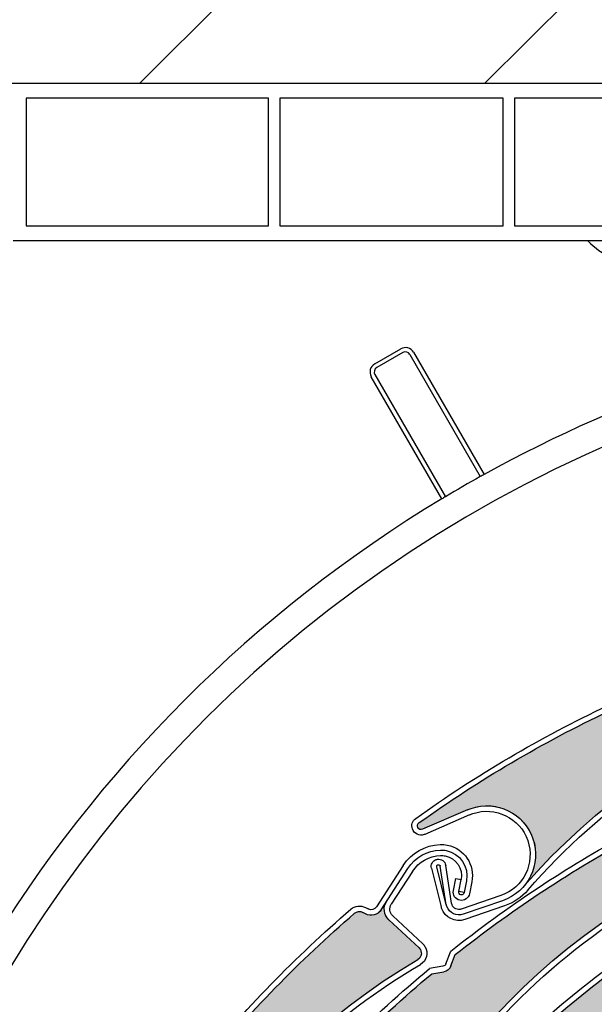
# Model space of a CAD drawing. Units: inches. Extents: x 10 to 3141, y 10 to 832.
# Drawn here: x 309 to 332, y 700 to 741 of the extents above; entities that cross this region are included whole.
import ezdxf

# ---------------------------------------------------------------- set-up
doc = ezdxf.new("R2010")
doc.units = ezdxf.units.IN
doc.header["$MEASUREMENT"] = 0
doc.layers.add('Layer 1', color=7, linetype='Continuous')

# ---------------------------------------------------------------- blocks, each defined once
blk = doc.blocks.new('block 63')
at = {"layer": 'Layer 1', "color": 7, "lineweight": 25}
blk.add_open_spline([(324.845, 726.929), (324.787, 727.03), (324.657, 727.063), (324.558, 727.006)], degree=3, dxfattribs=at)
blk = doc.blocks.new('block 64')
at = {"layer": 'Layer 1', "color": 7, "lineweight": 25}
blk.add_open_spline([(324.996, 727.016), (324.889, 727.2), (324.654, 727.263), (324.471, 727.157)], degree=3, dxfattribs=at)
blk = doc.blocks.new('block 65')
at = {"layer": 'Layer 1', "color": 7, "lineweight": 25}
blk.add_open_spline([(323.492, 726.39), (323.392, 726.332), (323.356, 726.204), (323.415, 726.103)], degree=3, dxfattribs=at)
blk = doc.blocks.new('block 66')
at = {"layer": 'Layer 1', "color": 7, "lineweight": 25}
blk.add_open_spline([(323.405, 726.542), (323.221, 726.435), (323.157, 726.2), (323.265, 726.017)], degree=3, dxfattribs=at)
blk = doc.blocks.new('block 67')
at = {"layer": 'Layer 1', "color": 7, "lineweight": 25}
blk.add_open_spline([(327.885, 722.012), (327.834, 721.983), (327.782, 721.955), (327.732, 721.928)], degree=3, dxfattribs=at)
blk = doc.blocks.new('block 68')
at = {"layer": 'Layer 1', "color": 7, "lineweight": 25}
blk.add_open_spline([(327.732, 721.928), (327.252, 721.659), (326.775, 721.384), (326.303, 721.102)], degree=3, dxfattribs=at)
blk = doc.blocks.new('block 69')
at = {"layer": 'Layer 1', "color": 7, "lineweight": 25}
blk.add_open_spline([(326.303, 721.102), (326.253, 721.072), (326.203, 721.042), (326.153, 721.012)], degree=3, dxfattribs=at)
blk = doc.blocks.new('block 109')
at = {"layer": 'Layer 1', "color": 7, "lineweight": 25}
blk.add_lwpolyline([(324.996, 727.016), (327.885, 722.012)], dxfattribs=at)
blk = doc.blocks.new('block 123')
at = {"layer": 'Layer 1', "color": 7, "lineweight": 25}
blk.add_lwpolyline([(326.153, 721.012), (323.265, 726.017)], dxfattribs=at)
blk = doc.blocks.new('block 124')
at = {"layer": 'Layer 1', "color": 7, "lineweight": 25}
blk.add_lwpolyline([(323.405, 726.542), (323.405, 726.542)], dxfattribs=at)
blk = doc.blocks.new('block 125')
at = {"layer": 'Layer 1', "color": 7, "lineweight": 25}
blk.add_lwpolyline([(323.405, 726.542), (324.471, 727.157)], dxfattribs=at)
blk = doc.blocks.new('block 126')
at = {"layer": 'Layer 1', "color": 7, "lineweight": 25}
blk.add_lwpolyline([(324.471, 727.157), (324.471, 727.157)], dxfattribs=at)
blk = doc.blocks.new('block 127')
at = {"layer": 'Layer 1', "color": 7, "lineweight": 25}
blk.add_lwpolyline([(323.415, 726.103), (326.303, 721.102)], dxfattribs=at)
blk = doc.blocks.new('block 128')
at = {"layer": 'Layer 1', "color": 7, "lineweight": 25}
blk.add_lwpolyline([(324.845, 726.929), (327.732, 721.928)], dxfattribs=at)
blk = doc.blocks.new('block 129')
at = {"layer": 'Layer 1', "color": 7, "lineweight": 25}
blk.add_lwpolyline([(324.558, 727.005), (323.492, 726.39)], dxfattribs=at)
blk = doc.blocks.new('block 130')
at = {"layer": 'Layer 1', "color": 7, "lineweight": 25}
blk.add_lwpolyline([(324.558, 727.006), (324.558, 727.005)], dxfattribs=at)
blk = doc.blocks.new('block 131')
at = {"layer": 'Layer 1', "color": 7, "lineweight": 25}
blk.add_lwpolyline([(323.492, 726.39), (323.492, 726.39)], dxfattribs=at)
blk = doc.blocks.new('block 132')
at = {"layer": 'Layer 1', "color": 7, "lineweight": 25}
blk.add_open_spline([(326.153, 721.012), (318.461, 716.383), (312.021, 709.942), (307.391, 702.25)], degree=3, dxfattribs=at)
blk = doc.blocks.new('block 136')
at = {"layer": 'Layer 1', "color": 7, "lineweight": 25}
blk.add_open_spline([(346.822, 728.348), (340.176, 727.409), (333.758, 725.262), (327.885, 722.012)], degree=3, dxfattribs=at)
blk = doc.blocks.new('block 208')
at = {"layer": 'Layer 1', "color": 7, "lineweight": 25}
blk.add_open_spline([(332.135, 731.581), (332.694, 730.991), (333.472, 730.658), (334.283, 730.658)], degree=3, dxfattribs=at)
blk = doc.blocks.new('block 493')
at = {"layer": 'Layer 1', "color": 7, "lineweight": 25}
blk.add_lwpolyline([(319.054, 737.427), (309.13, 737.427)], dxfattribs=at)
blk = doc.blocks.new('block 494')
at = {"layer": 'Layer 1', "color": 7, "lineweight": 25}
blk.add_lwpolyline([(309.13, 737.427), (309.13, 732.196)], dxfattribs=at)
blk = doc.blocks.new('block 495')
at = {"layer": 'Layer 1', "color": 7, "lineweight": 25}
blk.add_lwpolyline([(309.13, 732.196), (319.054, 732.196)], dxfattribs=at)
blk = doc.blocks.new('block 496')
at = {"layer": 'Layer 1', "color": 7, "lineweight": 25}
blk.add_lwpolyline([(319.054, 732.196), (319.054, 737.427)], dxfattribs=at)
blk = doc.blocks.new('block 497')
at = {"layer": 'Layer 1', "color": 7, "lineweight": 25}
blk.add_lwpolyline([(328.668, 737.427), (319.515, 737.427)], dxfattribs=at)
blk = doc.blocks.new('block 498')
at = {"layer": 'Layer 1', "color": 7, "lineweight": 25}
blk.add_lwpolyline([(319.515, 737.427), (319.515, 732.196)], dxfattribs=at)
blk = doc.blocks.new('block 499')
at = {"layer": 'Layer 1', "color": 7, "lineweight": 25}
blk.add_lwpolyline([(319.515, 732.196), (328.668, 732.196)], dxfattribs=at)
blk = doc.blocks.new('block 500')
at = {"layer": 'Layer 1', "color": 7, "lineweight": 25}
blk.add_lwpolyline([(328.668, 732.196), (328.668, 737.427)], dxfattribs=at)
blk = doc.blocks.new('block 523')
at = {"layer": 'Layer 1', "color": 7, "lineweight": 25}
blk.add_lwpolyline([(338.283, 737.427), (329.13, 737.427)], dxfattribs=at)
blk = doc.blocks.new('block 524')
at = {"layer": 'Layer 1', "color": 7, "lineweight": 25}
blk.add_lwpolyline([(329.13, 737.427), (329.13, 732.196)], dxfattribs=at)
blk = doc.blocks.new('block 525')
at = {"layer": 'Layer 1', "color": 7, "lineweight": 25}
blk.add_lwpolyline([(329.13, 732.196), (333.514, 732.196)], dxfattribs=at)
blk = doc.blocks.new('block 549')
at = {"layer": 'Layer 1', "color": 7, "lineweight": 25}
blk.add_lwpolyline([(308.361, 738.042), (460.975, 738.042)], dxfattribs=at)
blk = doc.blocks.new('block 559')
at = {"layer": 'Layer 1', "color": 7, "lineweight": 25}
blk.add_lwpolyline([(455.282, 731.581), (308.592, 731.581)], dxfattribs=at)
blk = doc.blocks.new('block 1004')
at = {"layer": 'Layer 1', "color": 7, "lineweight": 25}
blk.add_open_spline([(378.239, 625.553), (404.935, 638.655), (415.954, 670.918), (402.851, 697.614), (389.748, 724.31), (357.484, 735.329), (330.788, 722.226), (304.094, 709.123), (293.074, 676.859), (306.178, 650.164), (315.104, 631.976), (333.485, 620.338), (353.744, 620.049)], degree=3, knots=[0, 0, 0, 0, 1, 1, 1, 2, 2, 2, 3, 3, 3, 4, 4, 4, 4], dxfattribs=at)
blk = doc.blocks.new('block 1786')
at = {"layer": 'Layer 1'}
h = blk.add_hatch(color=7, dxfattribs=at)
edge = h.paths.add_edge_path()
edge.add_spline(control_points=[(345.428, 702.103), (345.557, 702.069), (345.693, 702.105), (345.789, 702.198), (345.789, 702.198), (346.143, 702.544), (346.143, 702.544), (349.032, 703.252), (351.979, 703.704), (354.949, 703.892), (355.072, 703.9), (355.188, 703.831), (355.24, 703.718), (355.24, 703.718), (355.293, 703.604), (355.293, 703.604), (355.399, 703.374), (355.663, 703.265), (355.903, 703.351), (355.903, 703.351), (356.298, 703.494), (356.298, 703.494), (356.023, 703.395), (355.859, 703.112), (355.911, 702.826), (355.911, 702.826), (356.2, 701.167), (356.2, 701.167), (356.229, 701.002), (356.119, 700.847), (355.956, 700.818), (355.927, 700.813), (355.898, 700.812), (355.87, 700.816), (347.01, 701.872), (338.214, 698.386), (332.481, 691.549), (332.976, 692.137), (333.089, 692.959), (332.771, 693.659), (332.315, 694.663), (331.13, 695.107), (330.125, 694.65), (330.125, 694.65), (328.301, 693.823), (328.301, 693.823), (328.224, 693.787), (328.136, 693.822), (328.101, 693.897), (328.068, 693.97), (328.095, 694.054), (328.164, 694.092), (330.58, 695.884), (333.15, 697.456), (335.846, 698.788), (335.846, 698.788), (336.347, 698.753), (336.347, 698.753), (336.48, 698.744), (336.607, 698.805), (336.684, 698.915), (336.684, 698.915), (336.965, 699.322), (336.965, 699.322), (339.536, 700.516), (342.207, 701.489), (344.943, 702.234), (344.943, 702.234), (345.428, 702.103), (345.428, 702.103), (345.428, 702.103), (345.428, 702.103), (345.428, 702.103)], knot_values=[0, 0, 0, 0, 1, 1, 1, 2, 2, 2, 3, 3, 3, 4, 4, 4, 5, 5, 5, 6, 6, 6, 7, 7, 7, 8, 8, 8, 9, 9, 9, 10, 10, 10, 11, 11, 11, 12, 12, 12, 13, 13, 13, 14, 14, 14, 15, 15, 15, 16, 16, 16, 17, 17, 17, 18, 18, 18, 19, 19, 19, 20, 20, 20, 21, 21, 21, 22, 22, 22, 23, 23, 23, 24, 24, 24, 24], degree=3, periodic=1)
at = {"layer": 'Layer 1', "lineweight": 0}
blk.add_open_spline([(345.428, 702.103), (345.557, 702.069), (345.693, 702.105), (345.789, 702.198), (345.789, 702.198), (346.143, 702.544), (346.143, 702.544), (349.032, 703.252), (351.979, 703.704), (354.949, 703.892), (355.072, 703.9), (355.188, 703.831), (355.24, 703.718), (355.24, 703.718), (355.293, 703.604), (355.293, 703.604), (355.399, 703.374), (355.663, 703.265), (355.903, 703.351), (355.903, 703.351), (356.298, 703.494), (356.298, 703.494), (356.023, 703.395), (355.859, 703.112), (355.911, 702.826), (355.911, 702.826), (356.2, 701.167), (356.2, 701.167), (356.229, 701.002), (356.119, 700.847), (355.956, 700.818), (355.927, 700.813), (355.898, 700.812), (355.87, 700.816), (347.01, 701.872), (338.214, 698.386), (332.481, 691.549), (332.976, 692.137), (333.089, 692.959), (332.771, 693.659), (332.315, 694.663), (331.13, 695.107), (330.125, 694.65), (330.125, 694.65), (328.301, 693.823), (328.301, 693.823), (328.224, 693.787), (328.136, 693.822), (328.101, 693.897), (328.068, 693.97), (328.095, 694.054), (328.164, 694.092), (330.58, 695.884), (333.15, 697.456), (335.846, 698.788), (335.846, 698.788), (336.347, 698.753), (336.347, 698.753), (336.48, 698.744), (336.607, 698.805), (336.684, 698.915), (336.684, 698.915), (336.965, 699.322), (336.965, 699.322), (339.536, 700.516), (342.207, 701.489), (344.943, 702.234), (344.943, 702.234), (345.428, 702.103), (345.428, 702.103), (345.428, 702.103), (345.428, 702.103), (345.428, 702.103)], degree=3, knots=[0, 0, 0, 0, 1, 1, 1, 2, 2, 2, 3, 3, 3, 4, 4, 4, 5, 5, 5, 6, 6, 6, 7, 7, 7, 8, 8, 8, 9, 9, 9, 10, 10, 10, 11, 11, 11, 12, 12, 12, 13, 13, 13, 14, 14, 14, 15, 15, 15, 16, 16, 16, 17, 17, 17, 18, 18, 18, 19, 19, 19, 20, 20, 20, 21, 21, 21, 22, 22, 22, 23, 23, 23, 24, 24, 24, 24], dxfattribs=at)
blk = doc.blocks.new('block 2272')
at = {"layer": 'Layer 1', "color": 7, "lineweight": 25}
blk.add_open_spline([(327.161, 696.361), (329.224, 698.507), (331.471, 700.463), (333.878, 702.212)], degree=3, dxfattribs=at)
blk = doc.blocks.new('block 2273')
at = {"layer": 'Layer 1', "color": 7, "lineweight": 25}
blk.add_open_spline([(326.956, 696.473), (329.039, 698.645), (331.311, 700.626), (333.746, 702.395)], degree=3, dxfattribs=at)
blk = doc.blocks.new('block 2318')
at = {"layer": 'Layer 1'}
h = blk.add_hatch(color=7, dxfattribs=at)
edge = h.paths.add_edge_path()
edge.add_spline(control_points=[(326.792, 695.605), (326.92, 695.645), (327.017, 695.75), (327.047, 695.878), (327.047, 695.878), (327.161, 696.361), (327.161, 696.361), (329.224, 698.507), (331.471, 700.463), (333.878, 702.212), (333.978, 702.284), (334.113, 702.288), (334.217, 702.22), (334.217, 702.22), (334.324, 702.153), (334.324, 702.153), (334.536, 702.016), (334.818, 702.065), (334.974, 702.266), (334.974, 702.266), (335.229, 702.599), (335.229, 702.599), (335.052, 702.367), (335.064, 702.041), (335.262, 701.826), (335.262, 701.826), (336.395, 700.579), (336.395, 700.579), (336.506, 700.457), (336.498, 700.266), (336.375, 700.154), (336.354, 700.135), (336.328, 700.118), (336.303, 700.106), (328.253, 696.257), (322.687, 688.607), (321.504, 679.763), (321.605, 680.525), (321.262, 681.278), (320.618, 681.699), (319.696, 682.304), (318.457, 682.045), (317.852, 681.122), (317.852, 681.122), (316.754, 679.446), (316.754, 679.446), (316.71, 679.377), (316.615, 679.357), (316.546, 679.403), (316.48, 679.446), (316.458, 679.531), (316.494, 679.6), (317.576, 682.407), (318.907, 685.11), (320.473, 687.679), (320.473, 687.679), (320.914, 687.917), (320.914, 687.917), (321.031, 687.981), (321.105, 688.1), (321.11, 688.233), (321.11, 688.233), (321.131, 688.729), (321.131, 688.729), (322.666, 691.114), (324.399, 693.365), (326.313, 695.458), (326.313, 695.458), (326.792, 695.605), (326.792, 695.605), (326.792, 695.605), (326.792, 695.605), (326.792, 695.605)], knot_values=[0, 0, 0, 0, 1, 1, 1, 2, 2, 2, 3, 3, 3, 4, 4, 4, 5, 5, 5, 6, 6, 6, 7, 7, 7, 8, 8, 8, 9, 9, 9, 10, 10, 10, 11, 11, 11, 12, 12, 12, 13, 13, 13, 14, 14, 14, 15, 15, 15, 16, 16, 16, 17, 17, 17, 18, 18, 18, 19, 19, 19, 20, 20, 20, 21, 21, 21, 22, 22, 22, 23, 23, 23, 24, 24, 24, 24], degree=3, periodic=1)
at = {"layer": 'Layer 1', "lineweight": 0}
blk.add_open_spline([(326.792, 695.605), (326.92, 695.645), (327.017, 695.75), (327.047, 695.878), (327.047, 695.878), (327.161, 696.361), (327.161, 696.361), (329.224, 698.507), (331.471, 700.463), (333.878, 702.212), (333.978, 702.284), (334.113, 702.288), (334.217, 702.22), (334.217, 702.22), (334.324, 702.153), (334.324, 702.153), (334.536, 702.016), (334.818, 702.065), (334.974, 702.266), (334.974, 702.266), (335.229, 702.599), (335.229, 702.599), (335.052, 702.367), (335.064, 702.041), (335.262, 701.826), (335.262, 701.826), (336.395, 700.579), (336.395, 700.579), (336.506, 700.457), (336.498, 700.266), (336.375, 700.154), (336.354, 700.135), (336.328, 700.118), (336.303, 700.106), (328.253, 696.257), (322.687, 688.607), (321.504, 679.763), (321.605, 680.525), (321.262, 681.278), (320.618, 681.699), (319.696, 682.304), (318.457, 682.045), (317.852, 681.122), (317.852, 681.122), (316.754, 679.446), (316.754, 679.446), (316.71, 679.377), (316.615, 679.357), (316.546, 679.403), (316.48, 679.446), (316.458, 679.531), (316.494, 679.6), (317.576, 682.407), (318.907, 685.11), (320.473, 687.679), (320.473, 687.679), (320.914, 687.917), (320.914, 687.917), (321.031, 687.981), (321.105, 688.1), (321.11, 688.233), (321.11, 688.233), (321.131, 688.729), (321.131, 688.729), (322.666, 691.114), (324.399, 693.365), (326.313, 695.458), (326.313, 695.458), (326.792, 695.605), (326.792, 695.605), (326.792, 695.605), (326.792, 695.605), (326.792, 695.605)], degree=3, knots=[0, 0, 0, 0, 1, 1, 1, 2, 2, 2, 3, 3, 3, 4, 4, 4, 5, 5, 5, 6, 6, 6, 7, 7, 7, 8, 8, 8, 9, 9, 9, 10, 10, 10, 11, 11, 11, 12, 12, 12, 13, 13, 13, 14, 14, 14, 15, 15, 15, 16, 16, 16, 17, 17, 17, 18, 18, 18, 19, 19, 19, 20, 20, 20, 21, 21, 21, 22, 22, 22, 23, 23, 23, 24, 24, 24, 24], dxfattribs=at)
blk = doc.blocks.new('block 2775')
at = {"layer": 'Layer 1', "color": 7, "lineweight": 25}
blk.add_open_spline([(324.372, 693.636), (326.425, 697.771), (329.535, 701.288), (333.384, 703.835)], degree=3, dxfattribs=at)
blk = doc.blocks.new('block 2776')
at = {"layer": 'Layer 1', "color": 7, "lineweight": 25}
blk.add_open_spline([(324.17, 693.737), (328.14, 701.728), (335.873, 707.176), (344.733, 708.227)], degree=3, dxfattribs=at)
blk = doc.blocks.new('block 2777')
at = {"layer": 'Layer 1', "color": 7, "lineweight": 25}
blk.add_open_spline([(319.375, 695.197), (321.305, 697.506), (323.436, 699.637), (325.743, 701.563)], degree=3, dxfattribs=at)
blk = doc.blocks.new('block 2778')
at = {"layer": 'Layer 1', "color": 7, "lineweight": 25}
blk.add_open_spline([(319.189, 695.329), (321.144, 697.668), (323.304, 699.826), (325.646, 701.775)], degree=3, dxfattribs=at)
blk = doc.blocks.new('block 2806')
at = {"layer": 'Layer 1', "color": 7, "lineweight": 25}
blk.add_open_spline([(326.704, 702.346), (328.926, 704.108), (331.292, 705.68), (333.78, 707.045)], degree=3, dxfattribs=at)
blk = doc.blocks.new('block 2807')
at = {"layer": 'Layer 1', "color": 7, "lineweight": 25}
blk.add_open_spline([(326.518, 702.483), (327.672, 703.402), (328.866, 704.272), (330.099, 705.086)], degree=3, dxfattribs=at)
blk = doc.blocks.new('block 2808')
at = {"layer": 'Layer 1', "color": 7, "lineweight": 25}
blk.add_lwpolyline([(325.743, 701.563), (326.239, 701.646)], dxfattribs=at)
blk = doc.blocks.new('block 2809')
at = {"layer": 'Layer 1', "color": 7, "lineweight": 25}
blk.add_lwpolyline([(326.202, 701.87), (325.646, 701.775)], dxfattribs=at)
blk = doc.blocks.new('block 2810')
at = {"layer": 'Layer 1', "color": 7, "lineweight": 25}
blk.add_lwpolyline([(326.528, 701.882), (326.704, 702.346)], dxfattribs=at)
blk = doc.blocks.new('block 2811')
at = {"layer": 'Layer 1', "color": 7, "lineweight": 25}
blk.add_lwpolyline([(326.317, 701.963), (326.518, 702.483)], dxfattribs=at)
blk = doc.blocks.new('block 2812')
at = {"layer": 'Layer 1', "color": 7, "lineweight": 25}
blk.add_open_spline([(326.528, 701.882), (326.48, 701.758), (326.369, 701.669), (326.239, 701.646)], degree=3, dxfattribs=at)
blk = doc.blocks.new('block 2813')
at = {"layer": 'Layer 1', "color": 7, "lineweight": 25}
blk.add_open_spline([(326.317, 701.963), (326.299, 701.914), (326.253, 701.878), (326.202, 701.87)], degree=3, dxfattribs=at)
blk = doc.blocks.new('block 2814')
at = {"layer": 'Layer 1', "color": 7, "lineweight": 25}
blk.add_open_spline([(330.099, 705.086), (331.276, 705.866), (332.485, 706.595), (333.725, 707.271)], degree=3, dxfattribs=at)
blk = doc.blocks.new('block 2850')
at = {"layer": 'Layer 1'}
h = blk.add_hatch(color=7, dxfattribs=at)
edge = h.paths.add_edge_path()
edge.add_spline(control_points=[(334.282, 707.031), (334.414, 707.027), (334.538, 707.095), (334.608, 707.207), (334.608, 707.207), (334.873, 707.628), (334.873, 707.628), (337.518, 708.994), (340.274, 710.122), (343.117, 711.002), (343.236, 711.038), (343.364, 710.999), (343.441, 710.902), (343.441, 710.902), (343.52, 710.803), (343.52, 710.803), (343.677, 710.604), (343.961, 710.56), (344.172, 710.7), (344.172, 710.7), (344.521, 710.932), (344.521, 710.932), (344.278, 710.77), (344.187, 710.457), (344.302, 710.19), (344.302, 710.19), (344.975, 708.646), (344.975, 708.646), (345.039, 708.493), (344.97, 708.316), (344.817, 708.25), (344.79, 708.237), (344.763, 708.229), (344.733, 708.227), (335.873, 707.176), (328.14, 701.728), (324.17, 693.737), (324.513, 694.426), (324.429, 695.249), (323.955, 695.855), (323.276, 696.726), (322.021, 696.88), (321.151, 696.201), (321.151, 696.201), (319.571, 694.968), (319.571, 694.968), (319.506, 694.916), (319.411, 694.929), (319.358, 694.995), (319.312, 695.056), (319.318, 695.144), (319.375, 695.197), (321.305, 697.506), (323.436, 699.637), (325.743, 701.563), (325.743, 701.563), (326.239, 701.646), (326.239, 701.646), (326.369, 701.669), (326.48, 701.758), (326.528, 701.882), (326.528, 701.882), (326.704, 702.346), (326.704, 702.346), (328.926, 704.108), (331.292, 705.68), (333.78, 707.045), (333.78, 707.045), (334.282, 707.031), (334.282, 707.031), (334.282, 707.031), (334.282, 707.031), (334.282, 707.031)], knot_values=[0, 0, 0, 0, 1, 1, 1, 2, 2, 2, 3, 3, 3, 4, 4, 4, 5, 5, 5, 6, 6, 6, 7, 7, 7, 8, 8, 8, 9, 9, 9, 10, 10, 10, 11, 11, 11, 12, 12, 12, 13, 13, 13, 14, 14, 14, 15, 15, 15, 16, 16, 16, 17, 17, 17, 18, 18, 18, 19, 19, 19, 20, 20, 20, 21, 21, 21, 22, 22, 22, 23, 23, 23, 24, 24, 24, 24], degree=3, periodic=1)
at = {"layer": 'Layer 1', "lineweight": 0}
blk.add_open_spline([(334.282, 707.031), (334.414, 707.027), (334.538, 707.095), (334.608, 707.207), (334.608, 707.207), (334.873, 707.628), (334.873, 707.628), (337.518, 708.994), (340.274, 710.122), (343.117, 711.002), (343.236, 711.038), (343.364, 710.999), (343.441, 710.902), (343.441, 710.902), (343.52, 710.803), (343.52, 710.803), (343.677, 710.604), (343.961, 710.56), (344.172, 710.7), (344.172, 710.7), (344.521, 710.932), (344.521, 710.932), (344.278, 710.77), (344.187, 710.457), (344.302, 710.19), (344.302, 710.19), (344.975, 708.646), (344.975, 708.646), (345.039, 708.493), (344.97, 708.316), (344.817, 708.25), (344.79, 708.237), (344.763, 708.229), (344.733, 708.227), (335.873, 707.176), (328.14, 701.728), (324.17, 693.737), (324.513, 694.426), (324.429, 695.249), (323.955, 695.855), (323.276, 696.726), (322.021, 696.88), (321.151, 696.201), (321.151, 696.201), (319.571, 694.968), (319.571, 694.968), (319.506, 694.916), (319.411, 694.929), (319.358, 694.995), (319.312, 695.056), (319.318, 695.144), (319.375, 695.197), (321.305, 697.506), (323.436, 699.637), (325.743, 701.563), (325.743, 701.563), (326.239, 701.646), (326.239, 701.646), (326.369, 701.669), (326.48, 701.758), (326.528, 701.882), (326.528, 701.882), (326.704, 702.346), (326.704, 702.346), (328.926, 704.108), (331.292, 705.68), (333.78, 707.045), (333.78, 707.045), (334.282, 707.031), (334.282, 707.031), (334.282, 707.031), (334.282, 707.031), (334.282, 707.031)], degree=3, knots=[0, 0, 0, 0, 1, 1, 1, 2, 2, 2, 3, 3, 3, 4, 4, 4, 5, 5, 5, 6, 6, 6, 7, 7, 7, 8, 8, 8, 9, 9, 9, 10, 10, 10, 11, 11, 11, 12, 12, 12, 13, 13, 13, 14, 14, 14, 15, 15, 15, 16, 16, 16, 17, 17, 17, 18, 18, 18, 19, 19, 19, 20, 20, 20, 21, 21, 21, 22, 22, 22, 23, 23, 23, 24, 24, 24, 24], dxfattribs=at)
blk = doc.blocks.new('block 3383')
at = {"layer": 'Layer 1', "color": 7, "lineweight": 25}
blk.add_open_spline([(329.678, 704.989), (332.701, 708.476), (336.592, 711.103), (340.958, 712.602)], degree=3, dxfattribs=at)
blk = doc.blocks.new('block 3384')
at = {"layer": 'Layer 1', "color": 7, "lineweight": 25}
blk.add_open_spline([(329.507, 705.136), (335.354, 711.878), (344.206, 715.213), (353.045, 714.009)], degree=3, dxfattribs=at)
blk = doc.blocks.new('block 3385')
at = {"layer": 'Layer 1', "color": 7, "lineweight": 25}
blk.add_open_spline([(325.233, 707.752), (327.678, 709.502), (330.273, 711.032), (332.993, 712.317)], degree=3, dxfattribs=at)
blk = doc.blocks.new('block 3386')
at = {"layer": 'Layer 1', "color": 7, "lineweight": 25}
blk.add_open_spline([(325.085, 707.925), (327.562, 709.698), (330.195, 711.248), (332.951, 712.547)], degree=3, dxfattribs=at)
blk = doc.blocks.new('block 3387')
at = {"layer": 'Layer 1', "color": 7, "lineweight": 25}
blk.add_lwpolyline([(326.557, 704.45), (326.313, 706.003)], dxfattribs=at)
blk = doc.blocks.new('block 3388')
at = {"layer": 'Layer 1', "color": 7, "lineweight": 25}
blk.add_lwpolyline([(326.338, 704.39), (326.091, 705.969)], dxfattribs=at)
blk = doc.blocks.new('block 3389')
at = {"layer": 'Layer 1', "color": 7, "lineweight": 25}
blk.add_open_spline([(327.025, 703.999), (326.995, 703.988), (326.967, 703.98), (326.936, 703.976), (326.648, 703.932), (326.38, 704.128), (326.336, 704.415)], degree=3, knots=[0, 0, 0, 0, 1, 1, 1, 2, 2, 2, 2], dxfattribs=at)
blk = doc.blocks.new('block 3390')
at = {"layer": 'Layer 1', "color": 7, "lineweight": 25}
blk.add_open_spline([(326.952, 704.212), (326.936, 704.205), (326.918, 704.202), (326.9, 704.199), (326.736, 704.174), (326.583, 704.285), (326.557, 704.45)], degree=3, knots=[0, 0, 0, 0, 1, 1, 1, 2, 2, 2, 2], dxfattribs=at)
blk = doc.blocks.new('block 3391')
at = {"layer": 'Layer 1', "color": 7, "lineweight": 25}
blk.add_open_spline([(325.921, 706.241), (325.936, 706.248), (325.953, 706.252), (325.971, 706.255), (326.135, 706.278), (326.288, 706.167), (326.313, 706.003)], degree=3, knots=[0, 0, 0, 0, 1, 1, 1, 2, 2, 2, 2], dxfattribs=at)
blk = doc.blocks.new('block 3392')
at = {"layer": 'Layer 1', "color": 7, "lineweight": 25}
blk.add_open_spline([(325.944, 705.938), (325.936, 705.987), (325.965, 706.024), (326.006, 706.031), (326.045, 706.038), (326.085, 706.009), (326.091, 705.969)], degree=3, knots=[0, 0, 0, 0, 1, 1, 1, 2, 2, 2, 2], dxfattribs=at)
blk = doc.blocks.new('block 3393')
at = {"layer": 'Layer 1', "color": 7, "lineweight": 25}
blk.add_lwpolyline([(327.201, 708.278), (325.364, 707.48)], dxfattribs=at)
blk = doc.blocks.new('block 3394')
at = {"layer": 'Layer 1', "color": 7, "lineweight": 25}
blk.add_open_spline([(327.1, 703.785), (326.705, 703.65), (326.278, 703.858), (326.144, 704.251)], degree=3, dxfattribs=at)
blk = doc.blocks.new('block 3395')
at = {"layer": 'Layer 1', "color": 7, "lineweight": 25}
blk.add_lwpolyline([(327.293, 708.071), (325.454, 707.273)], dxfattribs=at)
blk = doc.blocks.new('block 3396')
at = {"layer": 'Layer 1', "color": 7, "lineweight": 25}
blk.add_lwpolyline([(326.338, 704.39), (325.944, 705.938)], dxfattribs=at)
blk = doc.blocks.new('block 3397')
at = {"layer": 'Layer 1', "color": 7, "lineweight": 25}
blk.add_lwpolyline([(325.726, 705.883), (326.126, 704.311)], dxfattribs=at)
blk = doc.blocks.new('block 3398')
at = {"layer": 'Layer 1', "color": 7, "lineweight": 25}
blk.add_open_spline([(325.726, 705.883), (325.688, 706.034), (325.771, 706.19), (325.921, 706.241)], degree=3, dxfattribs=at)
blk = doc.blocks.new('block 3399')
at = {"layer": 'Layer 1', "color": 7, "lineweight": 25}
blk.add_open_spline([(325.364, 707.48), (325.293, 707.449), (325.209, 707.478), (325.171, 707.547), (325.13, 707.621), (325.158, 707.712), (325.233, 707.752)], degree=3, knots=[0, 0, 0, 0, 1, 1, 1, 2, 2, 2, 2], dxfattribs=at)
blk = doc.blocks.new('block 3400')
at = {"layer": 'Layer 1', "color": 7, "lineweight": 25}
blk.add_open_spline([(325.454, 707.273), (325.443, 707.269), (325.436, 707.266), (325.426, 707.262)], degree=3, dxfattribs=at)
blk = doc.blocks.new('block 3401')
at = {"layer": 'Layer 1', "color": 7, "lineweight": 25}
blk.add_open_spline([(325.426, 707.262), (325.23, 707.195), (325.016, 707.299), (324.948, 707.496)], degree=3, dxfattribs=at)
blk = doc.blocks.new('block 3402')
at = {"layer": 'Layer 1', "color": 7, "lineweight": 25}
blk.add_open_spline([(324.948, 707.496), (324.895, 707.654), (324.949, 707.827), (325.085, 707.925)], degree=3, dxfattribs=at)
blk = doc.blocks.new('block 3403')
at = {"layer": 'Layer 1', "color": 7, "lineweight": 25}
blk.add_open_spline([(326.144, 704.251), (326.137, 704.272), (326.132, 704.292), (326.126, 704.311)], degree=3, dxfattribs=at)
blk = doc.blocks.new('block 3404')
at = {"layer": 'Layer 1', "color": 7, "lineweight": 25}
blk.add_open_spline([(327.201, 708.278), (327.25, 708.299), (327.3, 708.319), (327.35, 708.334), (328.392, 708.693), (329.53, 708.137), (329.888, 707.093), (330.246, 706.049), (329.688, 704.913), (328.646, 704.556)], degree=3, knots=[0, 0, 0, 0, 1, 1, 1, 2, 2, 2, 3, 3, 3, 3], dxfattribs=at)
blk = doc.blocks.new('block 3405')
at = {"layer": 'Layer 1', "color": 7, "lineweight": 25}
blk.add_open_spline([(329.674, 707.021), (329.992, 706.096), (329.5, 705.088), (328.573, 704.77)], degree=3, dxfattribs=at)
blk = doc.blocks.new('block 3406')
at = {"layer": 'Layer 1', "color": 7, "lineweight": 25}
blk.add_open_spline([(327.293, 708.071), (327.334, 708.091), (327.377, 708.105), (327.422, 708.122), (328.348, 708.44), (329.355, 707.947), (329.674, 707.021)], degree=3, knots=[0, 0, 0, 0, 1, 1, 1, 2, 2, 2, 2], dxfattribs=at)
blk = doc.blocks.new('block 3407')
at = {"layer": 'Layer 1', "color": 7, "lineweight": 25}
blk.add_open_spline([(329.678, 704.989), (329.422, 704.693), (329.09, 704.47), (328.72, 704.343)], degree=3, dxfattribs=at)
blk = doc.blocks.new('block 3408')
at = {"layer": 'Layer 1', "color": 7, "lineweight": 25}
blk.add_lwpolyline([(328.573, 704.77), (326.952, 704.212)], dxfattribs=at)
blk = doc.blocks.new('block 3409')
at = {"layer": 'Layer 1', "color": 7, "lineweight": 25}
blk.add_lwpolyline([(328.646, 704.556), (327.025, 703.999)], dxfattribs=at)
blk = doc.blocks.new('block 3410')
at = {"layer": 'Layer 1', "color": 7, "lineweight": 25}
blk.add_lwpolyline([(328.72, 704.343), (327.1, 703.785)], dxfattribs=at)
blk = doc.blocks.new('block 3458')
at = {"layer": 'Layer 1'}
h = blk.add_hatch(color=7, dxfattribs=at)
edge = h.paths.add_edge_path()
edge.add_spline(control_points=[(342.627, 715.471), (342.754, 715.435), (342.893, 715.468), (342.989, 715.56), (342.989, 715.56), (343.351, 715.9), (343.351, 715.9), (346.251, 716.561), (349.203, 716.961), (352.177, 717.1), (352.301, 717.107), (352.415, 717.036), (352.466, 716.922), (352.466, 716.922), (352.516, 716.807), (352.516, 716.807), (352.618, 716.575), (352.882, 716.462), (353.121, 716.543), (353.121, 716.543), (353.519, 716.681), (353.519, 716.681), (353.242, 716.586), (353.074, 716.307), (353.121, 716.019), (353.121, 716.019), (353.383, 714.355), (353.383, 714.355), (353.408, 714.19), (353.298, 714.036), (353.132, 714.01), (353.104, 714.005), (353.074, 714.005), (353.045, 714.009), (344.206, 715.213), (335.354, 711.878), (329.507, 705.136), (330.012, 705.718), (330.136, 706.535), (329.83, 707.241), (329.391, 708.253), (328.215, 708.717), (327.201, 708.278), (327.201, 708.278), (325.364, 707.48), (325.364, 707.48), (325.286, 707.448), (325.199, 707.482), (325.163, 707.559), (325.133, 707.63), (325.162, 707.714), (325.233, 707.752), (327.678, 709.502), (330.273, 711.032), (332.993, 712.317), (332.993, 712.317), (333.492, 712.275), (333.492, 712.275), (333.624, 712.264), (333.753, 712.323), (333.832, 712.431), (333.832, 712.431), (334.12, 712.834), (334.12, 712.834), (336.71, 713.984), (339.396, 714.912), (342.146, 715.611), (342.146, 715.611), (342.627, 715.471), (342.627, 715.471), (342.627, 715.471), (342.627, 715.471), (342.627, 715.471)], knot_values=[0, 0, 0, 0, 1, 1, 1, 2, 2, 2, 3, 3, 3, 4, 4, 4, 5, 5, 5, 6, 6, 6, 7, 7, 7, 8, 8, 8, 9, 9, 9, 10, 10, 10, 11, 11, 11, 12, 12, 12, 13, 13, 13, 14, 14, 14, 15, 15, 15, 16, 16, 16, 17, 17, 17, 18, 18, 18, 19, 19, 19, 20, 20, 20, 21, 21, 21, 22, 22, 22, 23, 23, 23, 24, 24, 24, 24], degree=3, periodic=1)
at = {"layer": 'Layer 1', "lineweight": 0}
blk.add_open_spline([(342.627, 715.471), (342.754, 715.435), (342.893, 715.468), (342.989, 715.56), (342.989, 715.56), (343.351, 715.9), (343.351, 715.9), (346.251, 716.561), (349.203, 716.961), (352.177, 717.1), (352.301, 717.107), (352.415, 717.036), (352.466, 716.922), (352.466, 716.922), (352.516, 716.807), (352.516, 716.807), (352.618, 716.575), (352.882, 716.462), (353.121, 716.543), (353.121, 716.543), (353.519, 716.681), (353.519, 716.681), (353.242, 716.586), (353.074, 716.307), (353.121, 716.019), (353.121, 716.019), (353.383, 714.355), (353.383, 714.355), (353.408, 714.19), (353.298, 714.036), (353.132, 714.01), (353.104, 714.005), (353.074, 714.005), (353.045, 714.009), (344.206, 715.213), (335.354, 711.878), (329.507, 705.136), (330.012, 705.718), (330.136, 706.535), (329.83, 707.241), (329.391, 708.253), (328.215, 708.717), (327.201, 708.278), (327.201, 708.278), (325.364, 707.48), (325.364, 707.48), (325.286, 707.448), (325.199, 707.482), (325.163, 707.559), (325.133, 707.63), (325.162, 707.714), (325.233, 707.752), (327.678, 709.502), (330.273, 711.032), (332.993, 712.317), (332.993, 712.317), (333.492, 712.275), (333.492, 712.275), (333.624, 712.264), (333.753, 712.323), (333.832, 712.431), (333.832, 712.431), (334.12, 712.834), (334.12, 712.834), (336.71, 713.984), (339.396, 714.912), (342.146, 715.611), (342.146, 715.611), (342.627, 715.471), (342.627, 715.471), (342.627, 715.471), (342.627, 715.471), (342.627, 715.471)], degree=3, knots=[0, 0, 0, 0, 1, 1, 1, 2, 2, 2, 3, 3, 3, 4, 4, 4, 5, 5, 5, 6, 6, 6, 7, 7, 7, 8, 8, 8, 9, 9, 9, 10, 10, 10, 11, 11, 11, 12, 12, 12, 13, 13, 13, 14, 14, 14, 15, 15, 15, 16, 16, 16, 17, 17, 17, 18, 18, 18, 19, 19, 19, 20, 20, 20, 21, 21, 21, 22, 22, 22, 23, 23, 23, 24, 24, 24, 24], dxfattribs=at)
blk = doc.blocks.new('block 3460')
at = {"layer": 'Layer 1', "color": 7, "lineweight": 25}
blk.add_open_spline([(312.101, 680.645), (312.55, 689.556), (317.465, 697.64), (325.169, 702.141)], degree=3, dxfattribs=at)
blk = doc.blocks.new('block 3487')
at = {"layer": 'Layer 1', "color": 7, "lineweight": 25}
blk.add_open_spline([(316.518, 693.582), (318.745, 697.017), (321.747, 699.88), (325.281, 701.946)], degree=3, dxfattribs=at)
blk = doc.blocks.new('block 3488')
at = {"layer": 'Layer 1', "color": 7, "lineweight": 25}
blk.add_open_spline([(316.367, 697.653), (318.245, 699.962), (320.323, 702.099), (322.578, 704.039)], degree=3, dxfattribs=at)
blk = doc.blocks.new('block 3489')
at = {"layer": 'Layer 1', "color": 7, "lineweight": 25}
blk.add_open_spline([(316.154, 697.748), (318.05, 700.084), (320.151, 702.247), (322.433, 704.21)], degree=3, dxfattribs=at)
blk = doc.blocks.new('block 3505')
at = {"layer": 'Layer 1', "color": 7, "lineweight": 25}
blk.add_lwpolyline([(324.955, 705.755), (324.084, 704.413)], dxfattribs=at)
blk = doc.blocks.new('block 3506')
at = {"layer": 'Layer 1', "color": 7, "lineweight": 25}
blk.add_lwpolyline([(323.667, 704.183), (324.765, 705.877)], dxfattribs=at)
blk = doc.blocks.new('block 3507')
at = {"layer": 'Layer 1', "color": 7, "lineweight": 25}
blk.add_lwpolyline([(324.576, 705.999), (323.479, 704.308)], dxfattribs=at)
blk = doc.blocks.new('block 3508')
at = {"layer": 'Layer 1', "color": 7, "lineweight": 25}
blk.add_lwpolyline([(323.99, 703.769), (325.222, 702.619)], dxfattribs=at)
blk = doc.blocks.new('block 3509')
at = {"layer": 'Layer 1', "color": 7, "lineweight": 25}
blk.add_lwpolyline([(324.143, 703.934), (325.375, 702.785)], dxfattribs=at)
blk = doc.blocks.new('block 3510')
at = {"layer": 'Layer 1', "color": 7, "lineweight": 25}
blk.add_open_spline([(323.99, 703.769), (323.775, 703.967), (323.734, 704.292), (323.895, 704.535)], degree=3, dxfattribs=at)
blk = doc.blocks.new('block 3511')
at = {"layer": 'Layer 1', "color": 7, "lineweight": 25}
blk.add_open_spline([(322.433, 704.21), (322.596, 704.351), (322.83, 704.377), (323.021, 704.276)], degree=3, dxfattribs=at)
blk = doc.blocks.new('block 3512')
at = {"layer": 'Layer 1', "color": 7, "lineweight": 25}
blk.add_open_spline([(322.578, 704.039), (322.673, 704.12), (322.807, 704.135), (322.916, 704.077)], degree=3, dxfattribs=at)
blk = doc.blocks.new('block 3513')
at = {"layer": 'Layer 1', "color": 7, "lineweight": 25}
blk.add_open_spline([(323.667, 704.183), (323.528, 703.971), (323.252, 703.899), (323.027, 704.018)], degree=3, dxfattribs=at)
blk = doc.blocks.new('block 3514')
at = {"layer": 'Layer 1', "color": 7, "lineweight": 25}
blk.add_lwpolyline([(323.027, 704.018), (322.916, 704.077)], dxfattribs=at)
blk = doc.blocks.new('block 3515')
at = {"layer": 'Layer 1', "color": 7, "lineweight": 25}
blk.add_lwpolyline([(323.021, 704.276), (323.133, 704.216)], dxfattribs=at)
blk = doc.blocks.new('block 3516')
at = {"layer": 'Layer 1', "color": 7, "lineweight": 25}
blk.add_open_spline([(324.143, 703.934), (324.011, 704.059), (323.984, 704.26), (324.084, 704.413)], degree=3, dxfattribs=at)
blk = doc.blocks.new('block 3517')
at = {"layer": 'Layer 1', "color": 7, "lineweight": 25}
blk.add_open_spline([(323.479, 704.308), (323.402, 704.192), (323.254, 704.153), (323.133, 704.216)], degree=3, dxfattribs=at)
blk = doc.blocks.new('block 3518')
at = {"layer": 'Layer 1', "color": 7, "lineweight": 25}
blk.add_open_spline([(325.222, 702.619), (325.244, 702.6), (325.262, 702.577), (325.275, 702.552), (325.359, 702.408), (325.311, 702.224), (325.169, 702.141)], degree=3, knots=[0, 0, 0, 0, 1, 1, 1, 2, 2, 2, 2], dxfattribs=at)
blk = doc.blocks.new('block 3519')
at = {"layer": 'Layer 1', "color": 7, "lineweight": 25}
blk.add_open_spline([(325.375, 702.785), (325.413, 702.75), (325.446, 702.71), (325.471, 702.666), (325.618, 702.415), (325.534, 702.092), (325.281, 701.946)], degree=3, knots=[0, 0, 0, 0, 1, 1, 1, 2, 2, 2, 2], dxfattribs=at)
blk = doc.blocks.new('block 3520')
at = {"layer": 'Layer 1', "color": 7, "lineweight": 25}
blk.add_open_spline([(326.104, 706.403), (326.166, 706.405), (326.229, 706.4), (326.29, 706.39), (326.738, 706.301), (327.03, 705.867), (326.943, 705.418)], degree=3, knots=[0, 0, 0, 0, 1, 1, 1, 2, 2, 2, 2], dxfattribs=at)
blk = doc.blocks.new('block 3521')
at = {"layer": 'Layer 1', "color": 7, "lineweight": 25}
blk.add_open_spline([(326.096, 706.629), (326.177, 706.631), (326.255, 706.626), (326.336, 706.609), (326.904, 706.498), (327.275, 705.946), (327.165, 705.375)], degree=3, knots=[0, 0, 0, 0, 1, 1, 1, 2, 2, 2, 2], dxfattribs=at)
blk = doc.blocks.new('block 3522')
at = {"layer": 'Layer 1', "color": 7, "lineweight": 25}
blk.add_open_spline([(326.087, 706.855), (326.186, 706.857), (326.282, 706.85), (326.378, 706.831), (327.07, 706.696), (327.521, 706.024), (327.385, 705.332)], degree=3, knots=[0, 0, 0, 0, 1, 1, 1, 2, 2, 2, 2], dxfattribs=at)
blk = doc.blocks.new('block 3523')
at = {"layer": 'Layer 1', "color": 7, "lineweight": 25}
blk.add_open_spline([(324.955, 705.755), (325.208, 706.145), (325.638, 706.388), (326.104, 706.403)], degree=3, dxfattribs=at)
blk = doc.blocks.new('block 3524')
at = {"layer": 'Layer 1', "color": 7, "lineweight": 25}
blk.add_open_spline([(324.765, 705.877), (325.06, 706.331), (325.558, 706.611), (326.096, 706.629)], degree=3, dxfattribs=at)
blk = doc.blocks.new('block 3525')
at = {"layer": 'Layer 1', "color": 7, "lineweight": 25}
blk.add_open_spline([(324.576, 705.999), (324.908, 706.514), (325.476, 706.833), (326.087, 706.855)], degree=3, dxfattribs=at)
blk = doc.blocks.new('block 3526')
at = {"layer": 'Layer 1', "color": 7, "lineweight": 25}
blk.add_lwpolyline([(327.068, 704.886), (326.847, 704.928)], dxfattribs=at)
blk = doc.blocks.new('block 3527')
at = {"layer": 'Layer 1', "color": 7, "lineweight": 25}
blk.add_lwpolyline([(326.722, 705.462), (326.943, 705.418)], dxfattribs=at)
blk = doc.blocks.new('block 3528')
at = {"layer": 'Layer 1', "color": 7, "lineweight": 25}
blk.add_lwpolyline([(326.626, 704.972), (326.722, 705.462)], dxfattribs=at)
blk = doc.blocks.new('block 3529')
at = {"layer": 'Layer 1', "color": 7, "lineweight": 25}
blk.add_lwpolyline([(326.847, 704.928), (326.943, 705.418)], dxfattribs=at)
blk = doc.blocks.new('block 3530')
at = {"layer": 'Layer 1', "color": 7, "lineweight": 25}
blk.add_lwpolyline([(327.165, 705.375), (327.068, 704.886)], dxfattribs=at)
blk = doc.blocks.new('block 3531')
at = {"layer": 'Layer 1', "color": 7, "lineweight": 25}
blk.add_lwpolyline([(327.385, 705.332), (327.289, 704.841)], dxfattribs=at)
blk = doc.blocks.new('block 3532')
at = {"layer": 'Layer 1', "color": 7, "lineweight": 25}
blk.add_open_spline([(327.068, 704.886), (327.056, 704.824), (326.997, 704.784), (326.938, 704.796), (326.877, 704.808), (326.835, 704.868), (326.847, 704.928)], degree=3, knots=[0, 0, 0, 0, 1, 1, 1, 2, 2, 2, 2], dxfattribs=at)
blk = doc.blocks.new('block 3533')
at = {"layer": 'Layer 1', "color": 7, "lineweight": 25}
blk.add_open_spline([(327.289, 704.841), (327.254, 704.659), (327.075, 704.54), (326.894, 704.575), (326.71, 704.611), (326.591, 704.79), (326.626, 704.972)], degree=3, knots=[0, 0, 0, 0, 1, 1, 1, 2, 2, 2, 2], dxfattribs=at)
blk = doc.blocks.new('block 3534')
at = {"layer": 'Layer 1'}
h = blk.add_hatch(color=7, dxfattribs=at)
edge = h.paths.add_edge_path()
edge.add_spline(control_points=[(316.062, 696.871), (316.187, 696.921), (316.274, 697.032), (316.293, 697.165), (316.293, 697.165), (316.367, 697.653), (316.367, 697.653), (318.245, 699.962), (320.323, 702.099), (322.578, 704.039), (322.673, 704.12), (322.807, 704.135), (322.916, 704.077), (322.916, 704.077), (323.027, 704.018), (323.027, 704.018), (323.252, 703.899), (323.528, 703.971), (323.664, 704.183), (323.664, 704.183), (323.895, 704.535), (323.895, 704.535), (323.734, 704.292), (323.775, 703.968), (323.99, 703.769), (323.99, 703.769), (325.222, 702.619), (325.222, 702.619), (325.344, 702.506), (325.351, 702.316), (325.236, 702.196), (325.216, 702.175), (325.193, 702.154), (325.169, 702.141), (317.465, 697.64), (312.55, 689.556), (312.101, 680.645), (312.141, 681.413), (311.735, 682.136), (311.059, 682.502), (310.089, 683.028), (308.876, 682.668), (308.351, 681.698), (308.351, 681.698), (307.395, 679.938), (307.395, 679.938), (307.355, 679.865), (307.264, 679.837), (307.189, 679.876), (307.121, 679.915), (307.09, 679.998), (307.123, 680.07), (307.969, 682.956), (309.072, 685.76), (310.42, 688.449), (310.42, 688.449), (310.841, 688.724), (310.841, 688.724), (310.951, 688.795), (311.016, 688.921), (311.01, 689.054), (311.01, 689.054), (310.988, 689.55), (310.988, 689.55), (312.321, 692.053), (313.864, 694.44), (315.598, 696.684), (315.598, 696.684), (316.062, 696.871), (316.062, 696.871), (316.062, 696.871), (316.062, 696.871), (316.062, 696.871)], knot_values=[0, 0, 0, 0, 1, 1, 1, 2, 2, 2, 3, 3, 3, 4, 4, 4, 5, 5, 5, 6, 6, 6, 7, 7, 7, 8, 8, 8, 9, 9, 9, 10, 10, 10, 11, 11, 11, 12, 12, 12, 13, 13, 13, 14, 14, 14, 15, 15, 15, 16, 16, 16, 17, 17, 17, 18, 18, 18, 19, 19, 19, 20, 20, 20, 21, 21, 21, 22, 22, 22, 23, 23, 23, 24, 24, 24, 24], degree=3, periodic=1)
at = {"layer": 'Layer 1', "lineweight": 0}
blk.add_open_spline([(316.062, 696.871), (316.187, 696.921), (316.274, 697.032), (316.293, 697.165), (316.293, 697.165), (316.367, 697.653), (316.367, 697.653), (318.245, 699.962), (320.323, 702.099), (322.578, 704.039), (322.673, 704.12), (322.807, 704.135), (322.916, 704.077), (322.916, 704.077), (323.027, 704.018), (323.027, 704.018), (323.252, 703.899), (323.528, 703.971), (323.664, 704.183), (323.664, 704.183), (323.895, 704.535), (323.895, 704.535), (323.734, 704.292), (323.775, 703.968), (323.99, 703.769), (323.99, 703.769), (325.222, 702.619), (325.222, 702.619), (325.344, 702.506), (325.351, 702.316), (325.236, 702.196), (325.216, 702.175), (325.193, 702.154), (325.169, 702.141), (317.465, 697.64), (312.55, 689.556), (312.101, 680.645), (312.141, 681.413), (311.735, 682.136), (311.059, 682.502), (310.089, 683.028), (308.876, 682.668), (308.351, 681.698), (308.351, 681.698), (307.395, 679.938), (307.395, 679.938), (307.355, 679.865), (307.264, 679.837), (307.189, 679.876), (307.121, 679.915), (307.09, 679.998), (307.123, 680.07), (307.969, 682.956), (309.072, 685.76), (310.42, 688.449), (310.42, 688.449), (310.841, 688.724), (310.841, 688.724), (310.951, 688.795), (311.016, 688.921), (311.01, 689.054), (311.01, 689.054), (310.988, 689.55), (310.988, 689.55), (312.321, 692.053), (313.864, 694.44), (315.598, 696.684), (315.598, 696.684), (316.062, 696.871), (316.062, 696.871), (316.062, 696.871), (316.062, 696.871), (316.062, 696.871)], degree=3, knots=[0, 0, 0, 0, 1, 1, 1, 2, 2, 2, 3, 3, 3, 4, 4, 4, 5, 5, 5, 6, 6, 6, 7, 7, 7, 8, 8, 8, 9, 9, 9, 10, 10, 10, 11, 11, 11, 12, 12, 12, 13, 13, 13, 14, 14, 14, 15, 15, 15, 16, 16, 16, 17, 17, 17, 18, 18, 18, 19, 19, 19, 20, 20, 20, 21, 21, 21, 22, 22, 22, 23, 23, 23, 24, 24, 24, 24], dxfattribs=at)
blk = doc.blocks.new('block 1026')
at = {"layer": 'Layer 1'}
for name in ['block 3458', 'block 3384', 'block 3383', 'block 3386', 'block 3385', 'block 2850', 'block 3404', 'block 2776', 'block 3393', 'block 3406', 'block 3402', 'block 3399', 'block 3395', 'block 3401', 'block 3400', 'block 2806', 'block 3405', 'block 2814', 'block 3525', 'block 3524', 'block 3522', 'block 3521', 'block 3523', 'block 3398', 'block 3391', 'block 3520', 'block 3507', 'block 3506', 'block 3505', 'block 3397', 'block 3392', 'block 3396', 'block 3388', 'block 3387', 'block 3528', 'block 3527', 'block 3529', 'block 3530', 'block 2807', 'block 3533', 'block 3531', 'block 3407', 'block 3534', 'block 3510', 'block 3532', 'block 3526', 'block 3408', 'block 3409', 'block 3489', 'block 3511', 'block 3512', 'block 3515', 'block 3513', 'block 3517', 'block 3516', 'block 3403', 'block 3394', 'block 3389', 'block 3390', 'block 3410', 'block 3488', 'block 3514', 'block 3508', 'block 3509', 'block 2775', 'block 1786', 'block 2318', 'block 3518', 'block 3519', 'block 3460', 'block 2811', 'block 2810', 'block 2273', 'block 2272', 'block 3487', 'block 2778', 'block 2809', 'block 2813', 'block 2812', 'block 2777', 'block 2808']:
    blk.add_blockref(name, (0, 0), dxfattribs=at)
blk = doc.blocks.new('block 62')
at = {"layer": 'Layer 1'}
for name in ['block 549', 'block 493', 'block 494', 'block 496', 'block 497', 'block 498', 'block 500', 'block 523', 'block 524', 'block 1004', 'block 495', 'block 499', 'block 525', 'block 559', 'block 208', 'block 136', 'block 125', 'block 64', 'block 126', 'block 129', 'block 63', 'block 130', 'block 128', 'block 109', 'block 66', 'block 65', 'block 124', 'block 131', 'block 123', 'block 127', 'block 68', 'block 67', 'block 69', 'block 132', 'block 1026']:
    blk.add_blockref(name, (0, 0), dxfattribs=at)
blk = doc.blocks.new('block 60')
at = {"layer": 'Layer 1'}
h = blk.add_hatch(dxfattribs=at)
h.set_pattern_fill('AI_USER_DEFINED_HATCH', scale=10, angle=45, style=2, pattern_type=0)
h.set_pattern_definition([(45, (0, 0), (-7.07107, 7.07107), [])])
h.paths.add_polyline_path([(284.207, 750.667), (489.654, 750.667), (489.654, 738.042), (284.207, 738.042)])
at = {"layer": 'Layer 1', "lineweight": 0}
blk.add_lwpolyline([(284.207, 750.667), (489.654, 750.667), (489.654, 738.042), (284.207, 738.042), (284.207, 750.667)], dxfattribs=at)
at = {"layer": 'Layer 1'}
blk.add_blockref('block 62', (0, 0), dxfattribs=at)

msp = doc.modelspace()

# ---------------------------------------------------------------- block references
at = {"layer": 'Layer 1'}
msp.add_blockref('block 60', (0, 0), dxfattribs=at)

doc.saveas('drawing.dxf')
